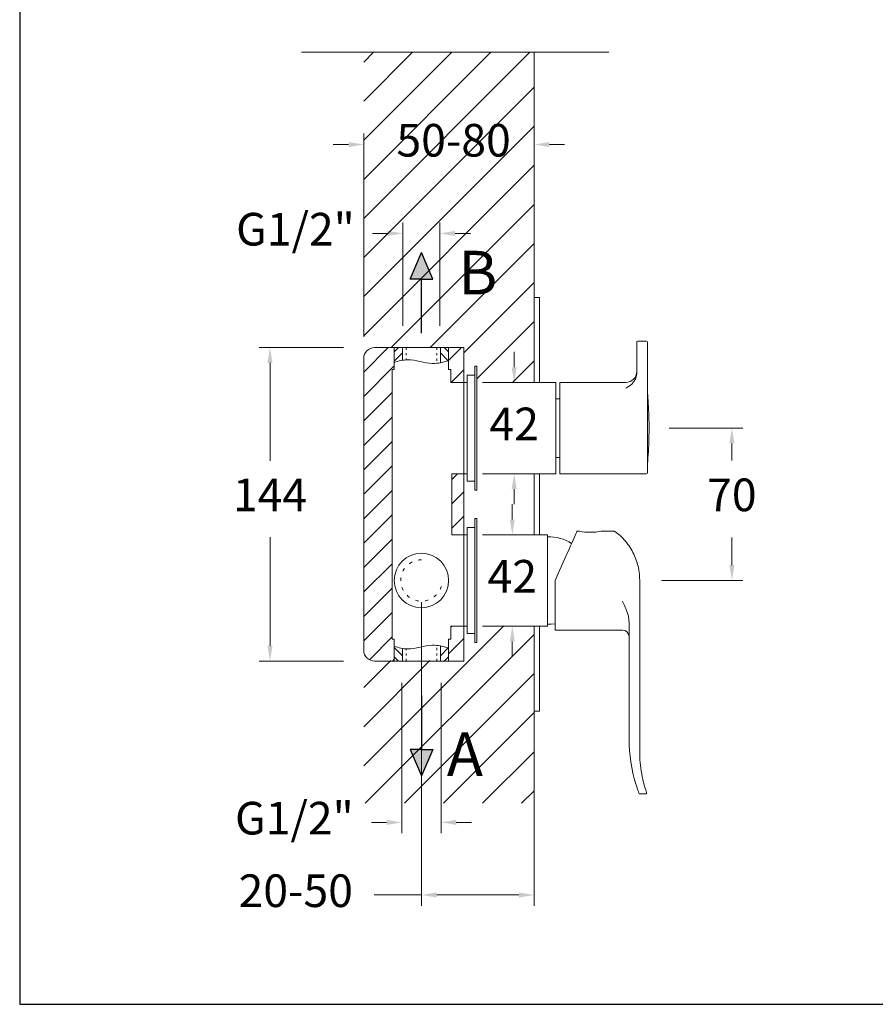
# Model space of a CAD drawing. Units: millimetres. Extents: x 2112.2 to 2192.2, y 2076.3 to 2161.5.
# Drawn here: x 2112.2 to 2151.5, y 2076.3 to 2121.5 of the extents above; entities that cross this region are included whole.
import ezdxf

# ---------------------------------------------------------------- set-up
doc = ezdxf.new("R2010")
doc.units = ezdxf.units.MM
doc.linetypes.add('SHORT_DASH', pattern=[3, 0.75, -1.5, 0.75])
for name, color, linetype, lineweight in [('cotas', 253, 'Continuous', 5), ('cuerpo', 7, 'Continuous', 5), ('Lineas finas', 253, 'Continuous', 5)]:
    doc.layers.add(name, color=color, linetype=linetype, lineweight=lineweight)
doc.styles.add('ARIAL', font='arial.ttf')
doc.styles.get("Standard").update_dxf_attribs({"font": 'arial.ttf'})
doc.dimstyles.new('RS (E1.10)', dxfattribs={"dimtxt": 1.5, "dimasz": 0.7, "dimexe": 0.5, "dimexo": 1, "dimgap": 1, "dimtad": 0, "dimtih": 1, "dimtoh": 1, "dimdec": 0, "dimlfac": 10, "dimtxsty": 'ARIAL', "dimcen": 0, "dimclrd": 256, "dimclre": 256, "dimclrt": 256, "dimadec": 0, "dimazin": 0, "dimtfac": 1, "dimtdec": 0, "dimtofl": 0, "dimtmove": 0, "dimatfit": 3, "dimfxl": 1, "dimlwd": -1, "dimlwe": -1, "dimarcsym": 0})
pattern_1 = [(45, (-256.0829, 1520.7841), (-0.8980256, 0.8980256), [])]

# ---------------------------------------------------------------- blocks, each defined once
blk = doc.blocks.new('*D88')
at = {"layer": 'cotas', "transparency": 16777216}
for p, q in [((2134.912, 2105.574), (2134.912, 2106.274)), ((2135.82, 2104.874), (2134.412, 2104.874)), ((2135.82, 2100.674), (2134.412, 2100.674)), ((2134.912, 2099.974), (2134.912, 2099.274))]:
    blk.add_line(p, q, dxfattribs=at)
for points in [[(2134.795, 2105.574), (2135.028, 2105.574), (2134.912, 2104.874)], [(2134.795, 2099.974), (2135.028, 2099.974), (2134.912, 2100.674)]]:
    blk.add_solid(points, dxfattribs=at)
at = {"layer": 'Defpoints', "color": 0, "transparency": 16777216}
for p in [(2134.912, 2104.874), (2136.82, 2104.874), (2136.82, 2100.674)]:
    blk.add_point(p, dxfattribs=at)
at = {"layer": 'cotas', "transparency": 16777216, "insert": (2134.912, 2102.774), "char_height": 1.5, "attachment_point": 5, "style": 'ARIAL'}
blk.add_mtext('42', dxfattribs=at)
blk = doc.blocks.new('*D89')
at = {"layer": 'cotas', "transparency": 16777216}
for p, q in [((2134.825, 2098.574), (2134.825, 2099.274)), ((2135.45, 2097.874), (2134.325, 2097.874)), ((2135.45, 2093.674), (2134.325, 2093.674)), ((2134.825, 2092.974), (2134.825, 2092.274))]:
    blk.add_line(p, q, dxfattribs=at)
for points in [[(2134.708, 2098.574), (2134.941, 2098.574), (2134.825, 2097.874)], [(2134.708, 2092.974), (2134.941, 2092.974), (2134.825, 2093.674)]]:
    blk.add_solid(points, dxfattribs=at)
at = {"layer": 'Defpoints', "color": 0, "transparency": 16777216}
for p in [(2134.825, 2097.874), (2136.45, 2097.874), (2136.45, 2093.674)]:
    blk.add_point(p, dxfattribs=at)
at = {"layer": 'cotas', "transparency": 16777216, "insert": (2134.825, 2095.774), "char_height": 1.5, "attachment_point": 5, "style": 'ARIAL'}
blk.add_mtext('42', dxfattribs=at)
blk = doc.blocks.new('*D82')
at = {"layer": 'cotas', "linetype": 'Continuous', "transparency": 16777216}
for p, q in [((2129.8, 2107.474), (2129.8, 2112.22)), ((2131.5, 2107.474), (2131.5, 2112.22)), ((2129.1, 2111.72), (2128.4, 2111.72)), ((2132.2, 2111.72), (2132.9, 2111.72))]:
    blk.add_line(p, q, dxfattribs=at)
for points in [[(2129.1, 2111.837), (2129.1, 2111.604), (2129.8, 2111.72)], [(2132.2, 2111.837), (2132.2, 2111.604), (2131.5, 2111.72)]]:
    blk.add_solid(points, dxfattribs=at)
at = {"layer": 'Defpoints', "color": 0, "linetype": 'Continuous', "transparency": 16777216}
for p in [(2131.5, 2111.72), (2129.8, 2106.474), (2131.5, 2106.474)]:
    blk.add_point(p, dxfattribs=at)
at = {"layer": 'cotas', "linetype": 'Continuous', "transparency": 16777216, "insert": (2124.861, 2111.72), "char_height": 1.5, "attachment_point": 5, "style": 'ARIAL'}
blk.add_mtext('G1/2"', dxfattribs=at)
blk = doc.blocks.new('*D83')
at = {"layer": 'cotas', "linetype": 'Continuous', "transparency": 16777216}
for p, q in [((2129.75, 2091.074), (2129.75, 2084.161)), ((2131.55, 2091.074), (2131.55, 2084.161)), ((2129.05, 2084.661), (2128.35, 2084.661)), ((2132.25, 2084.661), (2132.95, 2084.661))]:
    blk.add_line(p, q, dxfattribs=at)
for points in [[(2129.05, 2084.777), (2129.05, 2084.544), (2129.75, 2084.661)], [(2132.25, 2084.777), (2132.25, 2084.544), (2131.55, 2084.661)]]:
    blk.add_solid(points, dxfattribs=at)
at = {"layer": 'Defpoints', "color": 0, "linetype": 'Continuous', "transparency": 16777216}
for p in [(2129.75, 2092.074), (2131.55, 2092.074), (2131.55, 2084.661)]:
    blk.add_point(p, dxfattribs=at)
at = {"layer": 'cotas', "linetype": 'Continuous', "transparency": 16777216, "insert": (2124.811, 2084.661), "char_height": 1.5, "attachment_point": 5, "style": 'ARIAL'}
blk.add_mtext('G1/2"', dxfattribs=at)
blk = doc.blocks.new('*D84')
at = {"layer": 'cotas', "transparency": 16777216}
for p, q in [((2127.075, 2106.474), (2123.192, 2106.474)), ((2123.692, 2105.774), (2123.692, 2101.267)), ((2123.692, 2092.774), (2123.692, 2097.761)), ((2127.075, 2092.074), (2123.192, 2092.074))]:
    blk.add_line(p, q, dxfattribs=at)
for points in [[(2123.576, 2105.774), (2123.809, 2105.774), (2123.692, 2106.474)], [(2123.576, 2092.774), (2123.809, 2092.774), (2123.692, 2092.074)]]:
    blk.add_solid(points, dxfattribs=at)
at = {"layer": 'Defpoints', "color": 0, "transparency": 16777216}
for p in [(2123.692, 2106.474), (2128.075, 2106.474), (2128.075, 2092.074)]:
    blk.add_point(p, dxfattribs=at)
at = {"layer": 'cotas', "transparency": 16777216, "insert": (2123.692, 2099.514), "char_height": 1.5, "attachment_point": 5, "style": 'ARIAL'}
blk.add_mtext('144', dxfattribs=at)
blk = doc.blocks.new('*D85')
at = {"layer": 'cotas', "transparency": 16777216}
for p, q in [((2130.65, 2094.774), (2130.65, 2080.828)), ((2135.831, 2088.774), (2135.831, 2080.828)), ((2130.65, 2081.328), (2128.475, 2081.328)), ((2135.131, 2081.328), (2131.35, 2081.328))]:
    blk.add_line(p, q, dxfattribs=at)
for points in [[(2131.35, 2081.444), (2131.35, 2081.211), (2130.65, 2081.328)], [(2135.131, 2081.444), (2135.131, 2081.211), (2135.831, 2081.328)]]:
    blk.add_solid(points, dxfattribs=at)
at = {"layer": 'Defpoints', "color": 0, "transparency": 16777216}
for p in [(2130.65, 2095.774), (2135.831, 2089.774), (2135.831, 2081.328)]:
    blk.add_point(p, dxfattribs=at)
at = {"layer": 'cotas', "transparency": 16777216, "insert": (2124.876, 2081.328), "char_height": 1.5, "attachment_point": 5, "style": 'ARIAL'}
blk.add_mtext('20-50', dxfattribs=at)
blk = doc.blocks.new('*D86')
at = {"layer": 'cotas', "linetype": 'Continuous', "transparency": 16777216}
for p, q in [((2128, 2106.974), (2128, 2116.306)), ((2135.831, 2109.774), (2135.831, 2116.306)), ((2127.3, 2115.806), (2126.6, 2115.806)), ((2136.531, 2115.806), (2137.231, 2115.806))]:
    blk.add_line(p, q, dxfattribs=at)
for points in [[(2127.3, 2115.922), (2127.3, 2115.689), (2128, 2115.806)], [(2136.531, 2115.922), (2136.531, 2115.689), (2135.831, 2115.806)]]:
    blk.add_solid(points, dxfattribs=at)
at = {"layer": 'Defpoints', "color": 0, "linetype": 'Continuous', "transparency": 16777216}
for p in [(2135.831, 2115.806), (2135.831, 2108.774), (2128, 2105.974)]:
    blk.add_point(p, dxfattribs=at)
at = {"layer": 'cotas', "linetype": 'Continuous', "transparency": 16777216, "insert": (2132.129, 2115.806), "char_height": 1.5, "width": 2.16201, "attachment_point": 5, "style": 'ARIAL'}
blk.add_mtext('50-80', dxfattribs=at)
blk = doc.blocks.new('*D87')
at = {"layer": 'cotas', "transparency": 16777216}
for p, q in [((2142.04, 2102.772), (2145.415, 2102.772)), ((2144.915, 2102.072), (2144.915, 2101.281)), ((2144.915, 2096.482), (2144.915, 2097.749)), ((2141.681, 2095.782), (2145.415, 2095.782))]:
    blk.add_line(p, q, dxfattribs=at)
for points in [[(2144.798, 2102.072), (2145.031, 2102.072), (2144.915, 2102.772)], [(2144.798, 2096.482), (2145.031, 2096.482), (2144.915, 2095.782)]]:
    blk.add_solid(points, dxfattribs=at)
at = {"layer": 'Defpoints', "color": 0, "transparency": 16777216}
for p in [(2141.04, 2102.772), (2140.681, 2095.782), (2144.915, 2095.782)]:
    blk.add_point(p, dxfattribs=at)
at = {"layer": 'cotas', "transparency": 16777216, "insert": (2144.915, 2099.515), "char_height": 1.5, "attachment_point": 5, "style": 'ARIAL'}
blk.add_mtext('70', dxfattribs=at)

msp = doc.modelspace()

# ---------------------------------------------------------------- hatches: boundary and pattern name
h = msp.add_hatch(color=256)
h.dxf.hatch_style = 1
h.paths.add_polyline_path([(2130.65, 2110.838), (2130.13, 2109.622), (2130.65, 2109.622), (2131.17, 2109.622)])
h = msp.add_hatch(color=256)
h.dxf.hatch_style = 1
h.paths.add_polyline_path([(2130.65, 2086.797), (2130.13, 2088.013), (2130.65, 2088.013), (2131.17, 2088.013)])
at = {"layer": 'Lineas finas'}
h = msp.add_hatch(dxfattribs=at)
h.set_pattern_fill('ANSI31', color=256, scale=0.4)
h.set_pattern_definition(pattern_1)
edge = h.paths.add_edge_path()
edge.add_line((2135.831, 2120.042), (2128, 2120.042))
edge.add_line((2128, 2120.042), (2128, 2105.993))
edge.add_arc((2128.5, 2105.993), 0.5, 90, 180, ccw=False)
edge.add_line((2128.5, 2106.493), (2128.5, 2106.493))
edge.add_line((2128.5, 2106.493), (2129.403, 2106.493))
edge.add_line((2129.403, 2106.493), (2131.896, 2106.493))
edge.add_line((2131.896, 2106.493), (2132.6, 2106.493))
edge.add_line((2132.6, 2106.493), (2132.6, 2104.893))
edge.add_line((2132.6, 2104.893), (2132.75, 2104.893))
edge.add_line((2132.75, 2104.893), (2132.75, 2105.223))
edge.add_line((2132.75, 2105.223), (2133.1, 2105.223))
edge.add_line((2133.1, 2105.223), (2133.1, 2105.643))
edge.add_line((2133.1, 2105.643), (2133.2, 2105.643))
edge.add_line((2133.2, 2105.643), (2133.2, 2104.891))
edge.add_line((2133.2, 2104.891), (2135.831, 2104.891))
edge.add_line((2135.831, 2104.891), (2135.831, 2108.793))
edge.add_line((2135.831, 2108.793), (2135.831, 2120.042))
h = msp.add_hatch(dxfattribs=at)
h.set_pattern_fill('ANSI31', color=256, scale=0.25)
h.set_pattern_definition([(45, (2032.0293, 1869.06226), (-0.561266, 0.561266), [])])
h.paths.add_polyline_path([(2128, 2092.573, 0.41411), (2128.5, 2092.074), (2129.403, 2092.074), (2129.403, 2093.074), (2129.3, 2093.074), (2129.3, 2102.774), (2129.3, 2104.872), (2129.303, 2105.474), (2129.403, 2105.474), (2129.403, 2106.474), (2128.5, 2106.474, 0.414317), (2128, 2105.973)])
h.paths.add_polyline_path([(2131.997, 2104.872), (2132.6, 2104.872), (2132.6, 2106.474), (2131.896, 2106.474), (2131.896, 2105.474), (2131.997, 2105.474)])
edge = h.paths.add_edge_path()
edge.add_line((2131.896, 2092.074), (2132.6, 2092.074))
edge.add_line((2132.6, 2092.074), (2132.6, 2093.676))
edge.add_line((2132.6, 2093.676), (2132.044, 2093.676))
edge.add_spline(control_points=[(2132.05, 2093.676), (2132.032, 2093.676), (2132.014, 2093.676), (2131.997, 2093.676)], knot_values=[0, 0, 0, 0, 1, 1, 1, 1], degree=3, periodic=0)
edge.add_line((2131.997, 2093.676), (2131.997, 2093.074))
edge.add_line((2131.997, 2093.074), (2131.896, 2093.074))
edge.add_line((2131.896, 2093.074), (2131.896, 2092.074))
h.paths.add_polyline_path([(2132.05, 2097.872), (2132.6, 2097.872), (2132.6, 2100.676), (2132.05, 2100.676)])
at = {"layer": 'Lineas finas', "linetype": 'Continuous'}
h = msp.add_hatch(dxfattribs=at)
h.set_pattern_fill('ANSI31', color=256, scale=2.4, style=0)
h.set_pattern_definition([(45, (2083.27768, 2060.99993), (-0.212132, 0.212132), [])])
edge = h.paths.add_edge_path()
edge.add_spline(control_points=[(2129.3, 2105.749), (2129.442, 2105.812), (2129.595, 2105.862), (2129.75, 2105.89)], knot_values=[0, 0, 0, 0, 4.68546, 4.68546, 4.68546, 4.68546], degree=3, periodic=0)
edge.add_line((2129.779, 2105.895), (2129.779, 2106.474))
edge.add_line((2129.779, 2106.474), (2129.403, 2106.474))
edge.add_line((2129.403, 2106.474), (2129.403, 2105.791))
h = msp.add_hatch(dxfattribs=at)
h.set_pattern_fill('ANSI31', color=256, scale=2.4, style=0)
h.set_pattern_definition([(135, (2178.02155, 2060.99993), (0.212132, 0.212132), [])])
edge = h.paths.add_edge_path()
edge.add_spline(control_points=[(2132, 2105.898), (2131.845, 2105.855), (2131.714, 2105.822), (2131.57, 2105.789)], knot_values=[0, 0, 0, 0, 4.68546, 4.68546, 4.68546, 4.68546], degree=3, periodic=0)
edge.add_line((2131.52, 2105.78), (2131.52, 2106.474))
edge.add_line((2131.52, 2106.474), (2131.896, 2106.474))
edge.add_line((2131.896, 2106.474), (2131.896, 2105.898))
at = {"layer": 'Lineas finas'}
h = msp.add_hatch(dxfattribs=at)
h.set_pattern_fill('ANSI31', color=256, scale=0.4)
h.set_pattern_definition(pattern_1)
h.paths.add_polyline_path([(2135.831, 2093.693), (2133.2, 2093.693), (2133.2, 2092.943), (2133.1, 2092.943), (2133.1, 2093.363), (2132.75, 2093.363), (2132.75, 2093.693), (2132.6, 2093.695), (2132.6, 2092.093), (2131.896, 2092.093), (2129.403, 2092.093), (2128.5, 2092.093, -0.414214), (2128, 2092.593), (2128, 2085.538), (2135.831, 2085.538), (2135.831, 2089.793)])
at = {"layer": 'Lineas finas', "linetype": 'Continuous'}
h = msp.add_hatch(dxfattribs=at)
h.set_pattern_fill('ANSI31', color=256, scale=2.4, style=0)
h.set_pattern_definition([(315, (2083.27767, 2137.5474), (-0.212132, -0.212132), [])])
edge = h.paths.add_edge_path()
edge.add_spline(control_points=[(2129.3, 2092.799), (2129.442, 2092.736), (2129.595, 2092.686), (2129.75, 2092.658)], knot_values=[0, 0, 0, 0, 4.68546, 4.68546, 4.68546, 4.68546], degree=3, periodic=0)
edge.add_line((2129.779, 2092.658), (2129.779, 2092.074))
edge.add_line((2129.779, 2092.074), (2129.403, 2092.074))
edge.add_line((2129.403, 2092.074), (2129.403, 2092.756))
h = msp.add_hatch(dxfattribs=at)
h.set_pattern_fill('ANSI31', color=256, scale=2.4, style=0)
h.set_pattern_definition([(225, (2178.02155, 2137.5474), (0.212132, -0.212132), [])])
edge = h.paths.add_edge_path()
edge.add_spline(control_points=[(2132, 2092.65), (2131.845, 2092.692), (2131.714, 2092.726), (2131.52, 2092.768)], knot_values=[0, 0, 0, 0, 4.68546, 4.68546, 4.68546, 4.68546], degree=3, periodic=0)
edge.add_line((2131.52, 2092.758), (2131.52, 2092.074))
edge.add_line((2131.52, 2092.074), (2131.896, 2092.074))
edge.add_line((2131.896, 2092.074), (2131.896, 2092.65))

# ---------------------------------------------------------------- linework, layer by layer
for p, q in [((2130.13, 2109.622), (2130.65, 2110.838)), ((2131.17, 2109.622), (2130.65, 2110.838)), ((2130.65, 2109.622), (2130.13, 2109.622)), ((2130.65, 2107.141), (2130.65, 2109.622)), ((2130.65, 2109.622), (2131.17, 2109.622)), ((2130.65, 2090.494), (2130.65, 2088.013)), ((2130.65, 2088.013), (2130.13, 2088.013)), ((2130.13, 2088.013), (2130.65, 2086.797)), ((2130.65, 2088.013), (2131.17, 2088.013)), ((2131.17, 2088.013), (2130.65, 2086.797))]:
    msp.add_line(p, q)
at = {"color": 3}
msp.add_lwpolyline([(2112.19, 2076.304), (2192.19, 2076.304), (2192.19, 2158.445), (2112.19, 2158.445), (2112.19, 2076.304)], dxfattribs=at)
at = {"layer": 'cuerpo'}
for p, q in [((2135.831, 2120.042), (2135.831, 2108.793)), ((2135.831, 2108.774), (2136.081, 2108.774)), ((2135.831, 2104.872), (2135.831, 2108.774)), ((2136.081, 2108.774), (2136.081, 2104.872)), ((2140.59, 2106.772), (2140.99, 2106.772)), ((2129.403, 2106.474), (2131.896, 2106.474)), ((2129.403, 2105.474), (2129.403, 2106.474)), ((2129.779, 2106.474), (2129.779, 2105.895)), ((2131.52, 2105.78), (2131.52, 2106.474)), ((2131.896, 2105.474), (2131.896, 2106.474)), ((2140.54, 2105.276), (2140.54, 2106.472)), ((2141.04, 2106.472), (2141.04, 2105.052)), ((2129.303, 2105.474), (2129.303, 2104.872)), ((2129.403, 2105.474), (2129.303, 2105.474)), ((2129.303, 2105.474), (2129.303, 2102.865)), ((2129.403, 2105.474), (2129.303, 2105.474)), ((2131.997, 2105.474), (2131.896, 2105.474)), ((2131.997, 2104.872), (2131.997, 2105.474)), ((2133.2, 2105.624), (2133.1, 2105.624)), ((2133.1, 2105.624), (2133.1, 2099.924)), ((2129.303, 2104.872), (2129.3, 2104.872)), ((2129.3, 2093.676), (2129.3, 2104.872)), ((2132.6, 2104.872), (2131.996, 2104.872)), ((2132.6, 2093.676), (2132.6, 2104.874)), ((2132.72, 2104.874), (2132.6, 2104.874)), ((2132.75, 2104.874), (2132.72, 2104.874)), ((2132.75, 2104.874), (2132.72, 2104.874)), ((2133.1, 2105.204), (2132.75, 2105.204)), ((2132.75, 2105.204), (2132.75, 2100.344)), ((2136.82, 2104.874), (2133.45, 2104.874)), ((2136.82, 2101.544), (2136.82, 2104.874)), ((2137.015, 2104.872), (2140.04, 2104.872)), ((2137.015, 2100.672), (2137.015, 2104.872)), ((2140.5, 2105.07), (2140.54, 2105.276)), ((2137.015, 2104.124), (2136.82, 2104.124)), ((2137.015, 2104.122), (2137.015, 2100.672)), ((2129.3, 2093.074), (2129.3, 2102.774)), ((2136.82, 2100.674), (2136.82, 2101.544)), ((2136.82, 2101.424), (2137.015, 2101.424)), ((2132.05, 2100.676), (2132.6, 2100.676)), ((2132.05, 2100.676), (2132.05, 2097.872)), ((2132.6, 2100.674), (2132.72, 2100.674)), ((2132.72, 2100.674), (2132.75, 2100.674)), ((2132.72, 2100.674), (2132.75, 2100.674)), ((2132.75, 2100.344), (2133.1, 2100.344)), ((2133.45, 2100.674), (2136.82, 2100.674)), ((2135.831, 2097.874), (2135.831, 2100.674)), ((2136.081, 2100.674), (2136.081, 2097.874)), ((2137.015, 2100.672), (2140.04, 2100.672)), ((2140.99, 2100.672), (2137.015, 2100.672)), ((2133.1, 2099.924), (2133.2, 2099.924)), ((2133.2, 2098.624), (2133.1, 2098.624)), ((2133.1, 2098.624), (2133.1, 2092.924)), ((2133.1, 2098.204), (2132.75, 2098.204)), ((2132.75, 2098.204), (2132.75, 2093.344)), ((2132.05, 2097.872), (2132.6, 2097.872)), ((2132.75, 2097.874), (2132.6, 2097.874)), ((2136.45, 2097.874), (2133.45, 2097.874)), ((2136.45, 2093.674), (2136.45, 2097.874)), ((2137.916, 2098.044), (2137.803, 2098.044)), ((2139.515, 2098.044), (2138.91, 2098.044)), ((2136.79, 2095.769), (2136.79, 2093.494)), ((2131.997, 2093.074), (2131.997, 2093.676)), ((2132.6, 2093.676), (2132.05, 2093.676)), ((2132.6, 2093.676), (2132.75, 2093.674)), ((2133.45, 2093.674), (2136.45, 2093.674)), ((2135.831, 2089.774), (2135.831, 2093.674)), ((2136.081, 2089.774), (2136.081, 2093.674)), ((2140.19, 2093.167), (2140.19, 2093.873)), ((2129.403, 2093.074), (2129.3, 2093.074)), ((2129.403, 2093.074), (2129.303, 2093.074)), ((2129.403, 2093.074), (2129.403, 2092.074)), ((2129.403, 2093.074), (2129.403, 2092.174)), ((2131.997, 2093.074), (2131.896, 2093.074)), ((2131.896, 2092.074), (2131.896, 2093.074)), ((2132.75, 2093.344), (2133.1, 2093.344)), ((2136.79, 2093.494), (2139.89, 2093.494)), ((2140.19, 2093.167), (2140.19, 2088.476)), ((2129.779, 2092.653), (2129.779, 2092.074)), ((2131.52, 2092.074), (2131.52, 2092.768)), ((2133.1, 2092.924), (2133.2, 2092.924)), ((2131.896, 2092.074), (2129.403, 2092.074)), ((2135.831, 2089.793), (2135.831, 2085.538)), ((2136.081, 2089.774), (2135.831, 2089.774)), ((2140.932, 2085.969), (2140.656, 2085.969)), ((2140.954, 2085.974), (2140.983, 2085.991))]:
    msp.add_line(p, q, dxfattribs=at)
for points in [[(2133.2, 2105.624), (2133.2, 2099.924)], [(2133.2, 2098.624), (2133.2, 2092.924)]]:
    msp.add_lwpolyline(points, dxfattribs=at)
at = {"layer": 'cuerpo', "flags": 128}
for points in [[(2137.803, 2098.044), (2137.801, 2098.041), (2137.792, 2098.021), (2137.774, 2097.98), (2137.747, 2097.919), (2137.711, 2097.838), (2137.667, 2097.739), (2137.615, 2097.622), (2137.555, 2097.488), (2137.489, 2097.339), (2137.416, 2097.175), (2137.337, 2096.999), (2137.254, 2096.811), (2137.166, 2096.614), (2137.075, 2096.41), (2136.981, 2096.199), (2136.886, 2095.985), (2136.79, 2095.769)], [(2136.45, 2093.774), (2136.61, 2093.772), (2136.79, 2093.787)]]:
    msp.add_lwpolyline(points, dxfattribs=at)
at = {"layer": 'cuerpo'}
for centre, radius, start, end in [((2140.59, 2106.722), 0.05, 90, 180), ((2140.99, 2106.722), 0.05, 0, 90), ((2140.04, 2105.372), 0.5, 270, 0), ((2140.997, 2104.302), 0.05, 13.6069, 30.5599), ((2130.65, 2102.774), 1.35, 176.1358, 180), ((2140.997, 2101.242), 0.05, 329.2, 338.8199), ((2140.99, 2100.722), 0.05, 270, 0), ((2136.547, 2095.976), 1.8, 56.1955, 93.0862), ((2138.41, 2100.289), 2.301, 257.6137, 282.5518), ((2130.65, 2095.774), 1.25, 90, 270), ((2130.65, 2095.774), 1.25, 270, 90), ((2139.89, 2093.194), 0.3, 0, 90), ((2147.617, 2088.56), 7.428, 180.6473, 196.7035)]:
    msp.add_arc(centre, radius, start, end, dxfattribs=at)
for points, knots in [([(2140.54, 2106.472), (2140.54, 2106.503), (2140.54, 2106.552), (2140.54, 2106.61), (2140.54, 2106.65), (2140.54, 2106.682), (2140.54, 2106.713), (2140.54, 2106.718), (2140.54, 2106.722)], [0, 0, 0, 0, 0.239443, 0.369653, 0.5, 0.63021, 0.760557, 1, 1, 1, 1]), ([(2141.04, 2106.722), (2141.04, 2106.718), (2141.04, 2106.713), (2141.04, 2106.682), (2141.04, 2106.65), (2141.04, 2106.61), (2141.04, 2106.552), (2141.04, 2106.503), (2141.04, 2106.472)], [0, 0, 0, 0, 0.239443, 0.369653, 0.5, 0.63021, 0.760557, 1, 1, 1, 1]), ([(2129.403, 2105.791), (2129.596, 2105.865), (2130.194, 2106.003), (2131.024, 2105.65), (2131.651, 2105.802), (2131.896, 2105.869)], [0.111317, 0.111317, 0.111317, 0.111317, 0.72766, 1.892823, 2.63957, 2.63957, 2.63957, 2.63957]), ([(2140.04, 2104.613), (2140.065, 2104.626), (2140.109, 2104.648), (2140.175, 2104.69), (2140.235, 2104.734), (2140.299, 2104.787), (2140.357, 2104.846), (2140.431, 2104.934), (2140.472, 2105.015), (2140.5, 2105.07)], [0, 0, 0, 0, 0.146886, 0.250337, 0.383136, 0.500786, 0.633108, 0.751267, 1, 1, 1, 1]), ([(2141.04, 2105.052), (2141.04, 2105.003), (2141.04, 2104.905), (2141.04, 2104.768), (2141.04, 2104.649), (2141.04, 2104.596), (2141.04, 2100.722)], [0, 0, 0, 0, 0.24548, 0.5, 0.75452, 1, 1, 1, 1]), ([(2141.046, 2104.313), (2141.046, 2104.309), (2141.047, 2104.305), (2141.047, 2104.3), (2141.06, 2104.121), (2141.088, 2103.745), (2141.108, 2103.173), (2141.112, 2102.583), (2141.096, 2101.993), (2141.074, 2101.552), (2141.052, 2101.307), (2141.047, 2101.259), (2141.047, 2101.259), (2141.047, 2101.259), (2141.047, 2101.259), (2141.046, 2101.247), (2141.045, 2101.235), (2141.044, 2101.224)], [-0.004411, -0.004411, -0.004411, -0.004411, 0, 0, 0, 0.177294, 0.370838, 0.564492, 0.758258, 0.952134, 1, 1, 1, 1, 1, 1, 1.011638, 1.011638, 1.011638, 1.011638]), ([(2139.543, 2098.03), (2139.537, 2098.037), (2139.532, 2098.042), (2139.521, 2098.043), (2139.515, 2098.044)], [0, 0, 0, 0, 0.524335, 1, 1, 1, 1]), ([(2140.991, 2086.035), (2140.942, 2086.189), (2140.839, 2086.514), (2140.743, 2087.017), (2140.684, 2087.53), (2140.678, 2088.025), (2140.681, 2088.497), (2140.68, 2088.949), (2140.68, 2089.379), (2140.68, 2089.858), (2140.68, 2090.376), (2140.68, 2090.922), (2140.68, 2091.417), (2140.68, 2091.914), (2140.68, 2092.456), (2140.68, 2093.085), (2140.68, 2093.792), (2140.681, 2094.402), (2140.681, 2094.891), (2140.679, 2095.24), (2140.68, 2095.6), (2140.682, 2095.974), (2140.631, 2096.335), (2140.538, 2096.674), (2140.411, 2096.99), (2140.242, 2097.295), (2140.03, 2097.583), (2139.798, 2097.834), (2139.622, 2097.97), (2139.543, 2098.03)], [0, 0, 0, 0, 0.039029, 0.082346, 0.123943, 0.163811, 0.201968, 0.238396, 0.273097, 0.306073, 0.354406, 0.398477, 0.438285, 0.47431, 0.518785, 0.569547, 0.626599, 0.689941, 0.717036, 0.745133, 0.774252, 0.804355, 0.835434, 0.862135, 0.88952, 0.9176, 0.94638, 0.975855, 1, 1, 1, 1]), ([(2139.89, 2094.819), (2139.89, 2094.818), (2139.932, 2094.731), (2140.016, 2094.554), (2140.113, 2094.308), (2140.176, 2094.079), (2140.185, 2093.942), (2140.19, 2093.873)], [0, 0, 0, 0, 0.002377, 0.299068, 0.597317, 0.796703, 1, 1, 1, 1]), ([(2129.403, 2092.756), (2129.596, 2092.682), (2130.194, 2092.544), (2131.024, 2092.897), (2131.651, 2092.745), (2131.896, 2092.678)], [0.11132, 0.11132, 0.11132, 0.11132, 0.72766, 1.892823, 2.639564, 2.639564, 2.639564, 2.639564]), ([(2140.503, 2086.425), (2140.52, 2086.367), (2140.556, 2086.252), (2140.606, 2086.107), (2140.642, 2086.006), (2140.655, 2085.971), (2140.656, 2085.969), (2140.656, 2085.969)], [0, 0, 0, 0, 0.240978, 0.482077, 0.718634, 0.942351, 1, 1, 1, 1]), ([(2140.954, 2085.974), (2140.951, 2085.973), (2140.943, 2085.969), (2140.935, 2085.969), (2140.932, 2085.969)], [0, 0, 0, 0, 0.504117, 1, 1, 1, 1]), ([(2140.983, 2085.991), (2140.984, 2085.993), (2140.988, 2086), (2140.991, 2086.011), (2140.991, 2086.023), (2140.992, 2086.03), (2140.991, 2086.035)], [0, 0, 0, 0, 0.25105, 0.502715, 0.753147, 1, 1, 1, 1])]:
    msp.add_open_spline(points, degree=3, knots=knots, dxfattribs=at)
msp.add_open_spline([(2131.997, 2093.676), (2132.014, 2093.676), (2132.032, 2093.676), (2132.05, 2093.676)], degree=3, dxfattribs=at)
at = {"layer": 'Lineas finas'}
for p, q in [((2125.143, 2120.042), (2139.261, 2120.042)), ((2129.403, 2106.474), (2128.5, 2106.474)), ((2131.896, 2106.474), (2132.6, 2106.474)), ((2132.6, 2106.474), (2132.6, 2104.872)), ((2128, 2092.574), (2128, 2105.974)), ((2132.6, 2092.074), (2132.6, 2093.676)), ((2128.5, 2092.074), (2129.403, 2092.074)), ((2132.6, 2092.074), (2131.896, 2092.074))]:
    msp.add_line(p, q, dxfattribs=at)
at = {"layer": 'Lineas finas', "linetype": 'SHORT_DASH', "ltscale": 0.1}
for p, q in [((2129.95, 2106.474), (2129.95, 2105.913)), ((2131.35, 2106.474), (2131.35, 2105.756)), ((2129.95, 2092.074), (2129.95, 2092.635)), ((2131.35, 2092.074), (2131.35, 2092.792))]:
    msp.add_line(p, q, dxfattribs=at)
at = {"layer": 'Lineas finas'}
for centre, start, end in [((2128.5, 2105.974), 90, 180), ((2128.5, 2092.574), 180, 270)]:
    msp.add_arc(centre, 0.5, start, end, dxfattribs=at)
at = {"layer": 'Lineas finas', "linetype": 'SHORT_DASH', "ltscale": 0.2}
msp.add_arc((2130.65, 2095.774), 0.95, 90, 359.3089, dxfattribs=at)

# ---------------------------------------------------------------- texts
at = {"char_height": 2, "attachment_point": 1}
for s, insert in [('B', (2132.345, 2110.921)), ('A', (2131.816, 2088.797))]:
    msp.add_mtext_dynamic_manual_height_columns(s, width=1.27538, gutter_width=12.5, heights=[0], dxfattribs=dict(at, insert=insert))

# ---------------------------------------------------------------- dimensions: what is measured, and where the dimension line sits
at = {"layer": 'cotas', "linetype": 'Continuous'}
for base, p1, p2, text, picture, middle in [((2135.831, 2115.806), (2128, 2105.974), (2135.831, 2108.774), '50-80', '*D86', (2132.129, 2115.806)), ((2131.5, 2111.72), (2129.8, 2106.474), (2131.5, 2106.474), 'G1/2"', '*D82', (2124.861, 2111.72)), ((2131.55, 2084.661), (2129.75, 2092.074), (2131.55, 2092.074), 'G1/2"', '*D83', (2124.811, 2084.661))]:
    dim = msp.add_linear_dim(base=base, p1=p1, p2=p2, text=text, dimstyle='RS (E1.10)', dxfattribs=at)
    dim.commit()
    dim.dimension.update_dxf_attribs({"geometry": picture, "text_midpoint": middle, "dimtype": 160})
at = {"layer": 'cotas'}
for base, p1, p2, picture, middle in [((2123.692, 2106.474), (2128.075, 2092.074), (2128.075, 2106.474), '*D84', (2123.692, 2099.514)), ((2134.912, 2104.874), (2136.82, 2100.674), (2136.82, 2104.874), '*D88', (2134.912, 2102.774)), ((2144.915, 2095.782), (2141.04, 2102.772), (2140.681, 2095.782), '*D87', (2144.915, 2099.515)), ((2134.825, 2097.874), (2136.45, 2093.674), (2136.45, 2097.874), '*D89', (2134.825, 2095.774))]:
    dim = msp.add_linear_dim(base=base, p1=p1, p2=p2, angle=90, dimstyle='RS (E1.10)', dxfattribs=at)
    dim.commit()
    dim.dimension.update_dxf_attribs({"geometry": picture, "text_midpoint": middle, "dimtype": 160})
dim = msp.add_linear_dim(base=(2135.831, 2081.328), p1=(2130.65, 2095.774), p2=(2135.831, 2089.774), text='20-50', dimstyle='RS (E1.10)', dxfattribs=at)
dim.commit()
dim.dimension.update_dxf_attribs({"geometry": '*D85', "text_midpoint": (2124.876, 2081.328), "dimtype": 160})

doc.saveas('drawing.dxf')
